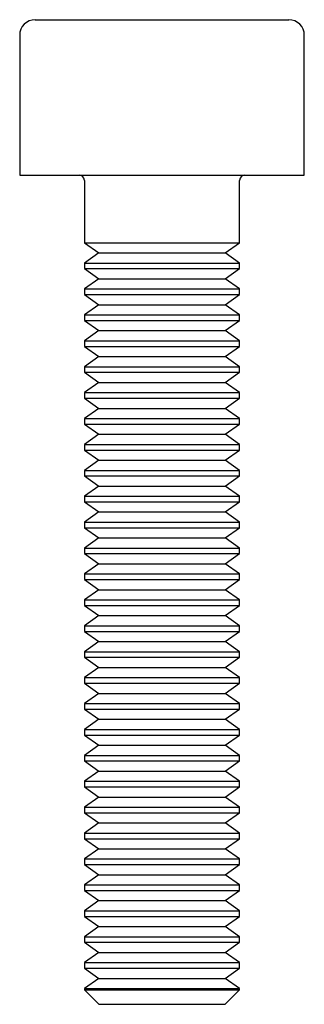
# Paper-space layout '_Снизу' of a CAD drawing. Units: millimetres. Extents: x -2.8 to 2.8, y -19 to 0.
import ezdxf

# ---------------------------------------------------------------- set-up
doc = ezdxf.new("R2010")
doc.units = ezdxf.units.MM

psp = doc.layouts.new('_Снизу')

# ---------------------------------------------------------------- linework, layer by layer
at = {"color": 7, "linetype": 'Continuous', "lineweight": 25}
for p, q in [((-2.45, 0), (2.45, 0)), ((-2.75, -0.3), (-2.75, -3)), ((2.75, -3), (2.75, -0.3)), ((-2.75, -3), (2.75, -3)), ((-1.5, -3.1), (-1.5, -4.304)), ((1.5, -4.304), (1.5, -3.1)), ((-1.5, -4.304), (-1.22, -4.5)), ((-1.5, -4.304), (1.5, -4.304)), ((1.22, -4.5), (1.5, -4.304)), ((-1.22, -4.5), (-1.5, -4.696)), ((-1.22, -4.5), (1.22, -4.5)), ((1.5, -4.696), (1.22, -4.5)), ((-1.5, -4.696), (-1.5, -4.804)), ((-1.5, -4.696), (1.5, -4.696)), ((1.5, -4.804), (1.5, -4.696)), ((-1.5, -4.804), (-1.22, -5)), ((-1.5, -4.804), (1.5, -4.804)), ((1.22, -5), (1.5, -4.804)), ((-1.22, -5), (-1.5, -5.196)), ((-1.22, -5), (1.22, -5)), ((1.5, -5.196), (1.22, -5)), ((-1.5, -5.196), (-1.5, -5.304)), ((-1.5, -5.196), (1.5, -5.196)), ((-1.5, -5.304), (-1.22, -5.5)), ((-1.5, -5.304), (1.5, -5.304)), ((1.22, -5.5), (1.5, -5.304)), ((1.5, -5.304), (1.5, -5.196)), ((-1.22, -5.5), (-1.5, -5.696)), ((-1.22, -5.5), (1.22, -5.5)), ((1.5, -5.696), (1.22, -5.5)), ((-1.5, -5.696), (-1.5, -5.804)), ((-1.5, -5.696), (1.5, -5.696)), ((1.5, -5.804), (1.5, -5.696)), ((-1.5, -5.804), (-1.22, -6)), ((-1.5, -5.804), (1.5, -5.804)), ((1.22, -6), (1.5, -5.804)), ((-1.22, -6), (-1.5, -6.196)), ((-1.22, -6), (1.22, -6)), ((1.5, -6.196), (1.22, -6)), ((-1.5, -6.196), (-1.5, -6.304)), ((-1.5, -6.196), (1.5, -6.196)), ((1.5, -6.304), (1.5, -6.196)), ((-1.5, -6.304), (-1.22, -6.5)), ((-1.5, -6.304), (1.5, -6.304)), ((1.22, -6.5), (1.5, -6.304)), ((-1.22, -6.5), (-1.5, -6.696)), ((-1.22, -6.5), (1.22, -6.5)), ((1.5, -6.696), (1.22, -6.5)), ((-1.5, -6.696), (-1.5, -6.804)), ((-1.5, -6.696), (1.5, -6.696)), ((-1.5, -6.804), (-1.22, -7)), ((-1.5, -6.804), (1.5, -6.804)), ((1.22, -7), (1.5, -6.804)), ((1.5, -6.804), (1.5, -6.696)), ((-1.22, -7), (-1.5, -7.196)), ((-1.22, -7), (1.22, -7)), ((1.5, -7.196), (1.22, -7)), ((-1.5, -7.196), (-1.5, -7.304)), ((-1.5, -7.196), (1.5, -7.196)), ((1.5, -7.304), (1.5, -7.196)), ((-1.5, -7.304), (-1.22, -7.5)), ((-1.5, -7.304), (1.5, -7.304)), ((1.22, -7.5), (1.5, -7.304)), ((-1.22, -7.5), (-1.5, -7.696)), ((-1.22, -7.5), (1.22, -7.5)), ((1.5, -7.696), (1.22, -7.5)), ((-1.5, -7.696), (-1.5, -7.804)), ((-1.5, -7.696), (1.5, -7.696)), ((1.5, -7.804), (1.5, -7.696)), ((-1.5, -7.804), (-1.22, -8)), ((-1.5, -7.804), (1.5, -7.804)), ((1.22, -8), (1.5, -7.804)), ((-1.22, -8), (-1.5, -8.196)), ((-1.22, -8), (1.22, -8)), ((1.5, -8.196), (1.22, -8)), ((-1.5, -8.196), (-1.5, -8.304)), ((-1.5, -8.196), (1.5, -8.196)), ((-1.5, -8.304), (-1.22, -8.5)), ((-1.5, -8.304), (1.5, -8.304)), ((1.22, -8.5), (1.5, -8.304)), ((1.5, -8.304), (1.5, -8.196)), ((-1.22, -8.5), (-1.5, -8.696)), ((-1.22, -8.5), (1.22, -8.5)), ((1.5, -8.696), (1.22, -8.5)), ((-1.5, -8.696), (-1.5, -8.804)), ((-1.5, -8.696), (1.5, -8.696)), ((1.5, -8.804), (1.5, -8.696)), ((-1.5, -8.804), (-1.22, -9)), ((-1.5, -8.804), (1.5, -8.804)), ((1.22, -9), (1.5, -8.804)), ((-1.22, -9), (-1.5, -9.196)), ((-1.22, -9), (1.22, -9)), ((1.5, -9.196), (1.22, -9)), ((-1.5, -9.196), (-1.5, -9.304)), ((-1.5, -9.196), (1.5, -9.196)), ((-1.5, -9.304), (-1.22, -9.5)), ((-1.5, -9.304), (1.5, -9.304)), ((1.22, -9.5), (1.5, -9.304)), ((1.5, -9.304), (1.5, -9.196)), ((-1.22, -9.5), (-1.5, -9.696)), ((-1.22, -9.5), (1.22, -9.5)), ((1.5, -9.696), (1.22, -9.5)), ((-1.5, -9.696), (-1.5, -9.804)), ((-1.5, -9.696), (1.5, -9.696)), ((-1.5, -9.804), (-1.22, -10)), ((-1.5, -9.804), (1.5, -9.804)), ((1.22, -10), (1.5, -9.804)), ((1.5, -9.804), (1.5, -9.696)), ((-1.22, -10), (-1.5, -10.196)), ((-1.22, -10), (1.22, -10)), ((1.5, -10.196), (1.22, -10)), ((-1.5, -10.196), (-1.5, -10.304)), ((-1.5, -10.196), (1.5, -10.196)), ((1.5, -10.304), (1.5, -10.196)), ((-1.5, -10.304), (-1.22, -10.5)), ((-1.5, -10.304), (1.5, -10.304)), ((1.22, -10.5), (1.5, -10.304)), ((-1.22, -10.5), (-1.5, -10.696)), ((-1.22, -10.5), (1.22, -10.5)), ((1.5, -10.696), (1.22, -10.5)), ((-1.5, -10.696), (-1.5, -10.804)), ((-1.5, -10.696), (1.5, -10.696)), ((-1.5, -10.804), (-1.22, -11)), ((-1.5, -10.804), (1.5, -10.804)), ((1.22, -11), (1.5, -10.804)), ((1.5, -10.804), (1.5, -10.696)), ((-1.22, -11), (-1.5, -11.196)), ((-1.22, -11), (1.22, -11)), ((1.5, -11.196), (1.22, -11)), ((-1.5, -11.196), (-1.5, -11.304)), ((-1.5, -11.196), (1.5, -11.196)), ((1.5, -11.304), (1.5, -11.196)), ((-1.5, -11.304), (-1.22, -11.5)), ((-1.5, -11.304), (1.5, -11.304)), ((1.22, -11.5), (1.5, -11.304)), ((-1.22, -11.5), (-1.5, -11.696)), ((-1.22, -11.5), (1.22, -11.5)), ((1.5, -11.696), (1.22, -11.5)), ((-1.5, -11.696), (-1.5, -11.804)), ((-1.5, -11.696), (1.5, -11.696)), ((1.5, -11.804), (1.5, -11.696)), ((-1.5, -11.804), (-1.22, -12)), ((-1.5, -11.804), (1.5, -11.804)), ((1.22, -12), (1.5, -11.804)), ((-1.22, -12), (-1.5, -12.196)), ((-1.22, -12), (1.22, -12)), ((1.5, -12.196), (1.22, -12)), ((-1.5, -12.196), (-1.5, -12.304)), ((-1.5, -12.196), (1.5, -12.196)), ((-1.5, -12.304), (-1.22, -12.5)), ((-1.5, -12.304), (1.5, -12.304)), ((1.22, -12.5), (1.5, -12.304)), ((1.5, -12.304), (1.5, -12.196)), ((-1.22, -12.5), (-1.5, -12.696)), ((-1.22, -12.5), (1.22, -12.5)), ((1.5, -12.696), (1.22, -12.5)), ((-1.5, -12.696), (-1.5, -12.804)), ((-1.5, -12.696), (1.5, -12.696)), ((1.5, -12.804), (1.5, -12.696)), ((-1.5, -12.804), (-1.22, -13)), ((-1.5, -12.804), (1.5, -12.804)), ((1.22, -13), (1.5, -12.804)), ((-1.22, -13), (-1.5, -13.196)), ((-1.22, -13), (1.22, -13)), ((1.5, -13.196), (1.22, -13)), ((-1.5, -13.196), (-1.5, -13.304)), ((-1.5, -13.196), (1.5, -13.196)), ((1.5, -13.304), (1.5, -13.196)), ((-1.5, -13.304), (-1.22, -13.5)), ((-1.5, -13.304), (1.5, -13.304)), ((1.22, -13.5), (1.5, -13.304)), ((-1.22, -13.5), (-1.5, -13.696)), ((-1.22, -13.5), (1.22, -13.5)), ((1.5, -13.696), (1.22, -13.5)), ((-1.5, -13.696), (-1.5, -13.804)), ((-1.5, -13.696), (1.5, -13.696)), ((-1.5, -13.804), (-1.22, -14)), ((-1.5, -13.804), (1.5, -13.804)), ((1.22, -14), (1.5, -13.804)), ((1.5, -13.804), (1.5, -13.696)), ((-1.22, -14), (-1.5, -14.196)), ((-1.22, -14), (1.22, -14)), ((1.5, -14.196), (1.22, -14)), ((-1.5, -14.196), (-1.5, -14.304)), ((-1.5, -14.196), (1.5, -14.196)), ((1.5, -14.304), (1.5, -14.196)), ((-1.5, -14.304), (-1.22, -14.5)), ((-1.5, -14.304), (1.5, -14.304)), ((1.22, -14.5), (1.5, -14.304)), ((-1.22, -14.5), (-1.5, -14.696)), ((-1.22, -14.5), (1.22, -14.5)), ((1.5, -14.696), (1.22, -14.5)), ((-1.5, -14.696), (-1.5, -14.804)), ((-1.5, -14.696), (1.5, -14.696)), ((-1.5, -14.804), (-1.22, -15)), ((-1.5, -14.804), (1.5, -14.804)), ((1.22, -15), (1.5, -14.804)), ((1.5, -14.804), (1.5, -14.696)), ((-1.22, -15), (-1.5, -15.196)), ((-1.22, -15), (1.22, -15)), ((1.5, -15.196), (1.22, -15)), ((-1.5, -15.196), (-1.5, -15.304)), ((-1.5, -15.196), (1.5, -15.196)), ((1.5, -15.304), (1.5, -15.196)), ((-1.5, -15.304), (-1.22, -15.5)), ((-1.5, -15.304), (1.5, -15.304)), ((1.22, -15.5), (1.5, -15.304)), ((-1.22, -15.5), (-1.5, -15.696)), ((-1.22, -15.5), (1.22, -15.5)), ((1.5, -15.696), (1.22, -15.5)), ((-1.5, -15.696), (-1.5, -15.804)), ((-1.5, -15.696), (1.5, -15.696)), ((1.5, -15.804), (1.5, -15.696)), ((-1.5, -15.804), (-1.22, -16)), ((-1.5, -15.804), (1.5, -15.804)), ((1.22, -16), (1.5, -15.804)), ((-1.22, -16), (-1.5, -16.196)), ((-1.22, -16), (1.22, -16)), ((1.5, -16.196), (1.22, -16)), ((-1.5, -16.196), (-1.5, -16.304)), ((-1.5, -16.196), (1.5, -16.196)), ((-1.5, -16.304), (-1.22, -16.5)), ((-1.5, -16.304), (1.5, -16.304)), ((1.22, -16.5), (1.5, -16.304)), ((1.5, -16.304), (1.5, -16.196)), ((-1.22, -16.5), (-1.5, -16.696)), ((-1.22, -16.5), (1.22, -16.5)), ((1.5, -16.696), (1.22, -16.5)), ((-1.5, -16.696), (-1.5, -16.804)), ((-1.5, -16.696), (1.5, -16.696)), ((1.5, -16.804), (1.5, -16.696)), ((-1.5, -16.804), (-1.22, -17)), ((-1.5, -16.804), (1.5, -16.804)), ((1.22, -17), (1.5, -16.804)), ((-1.22, -17), (-1.5, -17.196)), ((-1.22, -17), (1.22, -17)), ((1.5, -17.196), (1.22, -17)), ((-1.5, -17.196), (-1.5, -17.304)), ((-1.5, -17.196), (1.5, -17.196)), ((1.5, -17.304), (1.5, -17.196)), ((-1.5, -17.304), (-1.22, -17.5)), ((-1.5, -17.304), (1.5, -17.304)), ((1.22, -17.5), (1.5, -17.304)), ((-1.22, -17.5), (-1.5, -17.696)), ((-1.22, -17.5), (1.22, -17.5)), ((1.5, -17.696), (1.22, -17.5)), ((-1.5, -17.696), (-1.5, -17.804)), ((-1.5, -17.696), (1.5, -17.696)), ((-1.5, -17.804), (-1.22, -18)), ((-1.5, -17.804), (1.5, -17.804)), ((1.22, -18), (1.5, -17.804)), ((1.5, -17.804), (1.5, -17.696)), ((-1.22, -18), (-1.5, -18.196)), ((-1.22, -18), (1.22, -18)), ((1.5, -18.196), (1.22, -18)), ((-1.5, -18.196), (-1.5, -18.304)), ((-1.5, -18.196), (1.5, -18.196)), ((1.5, -18.304), (1.5, -18.196)), ((-1.5, -18.304), (-1.22, -18.5)), ((-1.5, -18.304), (1.5, -18.304)), ((1.22, -18.5), (1.5, -18.304)), ((-1.22, -18.5), (-1.5, -18.696)), ((-1.22, -18.5), (1.22, -18.5)), ((1.5, -18.696), (1.22, -18.5)), ((-1.5, -18.696), (-1.5, -18.719)), ((-1.5, -18.696), (1.5, -18.696)), ((-1.5, -18.719), (-1.22, -19)), ((-1.5, -18.719), (1.5, -18.719)), ((1.22, -19), (1.5, -18.719)), ((1.5, -18.719), (1.5, -18.696)), ((-1.22, -19), (1.22, -19))]:
    psp.add_line(p, q, dxfattribs=at)
for centre, radius, start, end in [((-2.45, -0.3), 0.3, 90, 180), ((2.45, -0.3), 0.3, 0, 90), ((-1.6, -3.1), 0.1, 0, 90), ((1.6, -3.1), 0.1, 90, 180)]:
    psp.add_arc(centre, radius, start, end, dxfattribs=at)

doc.saveas('drawing.dxf')
